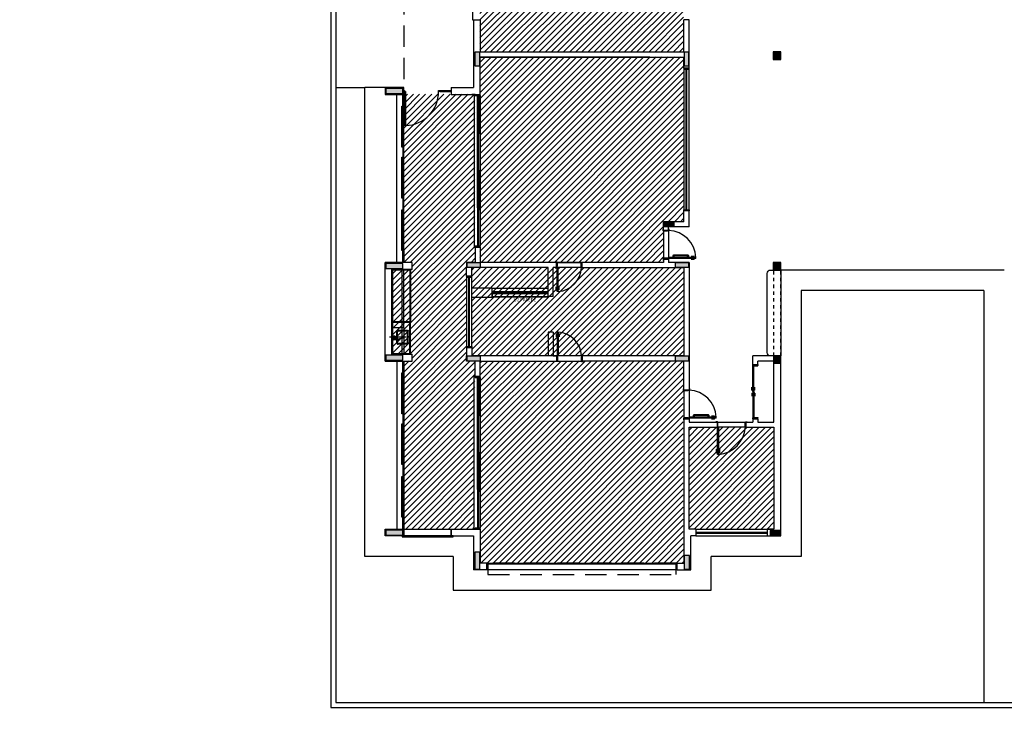
# Model space of a CAD drawing. Extents: x 13 to 1786, y -380 to 1023.
# Drawn here: x 282 to 311, y -345 to -324 of the extents above; entities that cross this region are included whole.
import ezdxf

# ---------------------------------------------------------------- set-up
doc = ezdxf.new("R2010")
doc.units = 0
doc.header["$LTSCALE"] = 0.2
doc.linetypes.add('HIDDEN2', pattern=[4.7625, 3.175, -1.5875])
doc.layers.get('0').update_dxf_attribs({"color": 6, "linetype": 'CONTINUOUS'})
doc.layers.get('DEFPOINTS').update_dxf_attribs({"linetype": 'CONTINUOUS'})
for name, color, linetype in [('01', 1, 'CONTINUOUS'), ('02', 1, 'CONTINUOUS'), ('A-SOLEIRA', 1, 'CONTINUOUS'), ('ACAB', 2, 'CONTINUOUS'), ('AR-ALV', 5, 'CONTINUOUS'), ('AR-ESQ', 2, 'CONTINUOUS'), ('AR-HATCH', 253, 'CONTINUOUS'), ('AR-PIS', 1, 'CONTINUOUS'), ('AR-SAN-01', 7, 'CONTINUOUS'), ('ARQ-ALV-CORTE', 5, 'CONTINUOUS'), ('ARQ-ALV-PROJEÇÃO', 8, 'CONTINUOUS'), ('ARQ-CTA-1_075', 1, 'CONTINUOUS'), ('ARQ-PIS-VISTA', 8, 'CONTINUOUS'), ('ARQ-SMB-1_100', 1, 'CONTINUOUS'), ('BL-MOB-01', 1, 'CONTINUOUS'), ('CAIXAS', 2, 'CONTINUOUS'), ('ESQ3', 3, 'CONTINUOUS'), ('HATCH', 13, 'CONTINUOUS'), ('Legenda', 40, 'CONTINUOUS'), ('Legenda3', 94, 'CONTINUOUS'), ('PORTAL_VTA_DIST', 2, 'CONTINUOUS'), ('PROJ', 7, 'HIDDEN2')]:
    doc.layers.add(name, color=color, linetype=linetype)
doc.styles.add('A16-E50', font='arial.ttf', dxfattribs={"height": 0.08})
doc.styles.add('FNDE Text Cota 0075', font='verdana.ttf', dxfattribs={"height": 0.12})
doc.dimstyles.new('FNDE 1-075', dxfattribs={"dimscale": 2.5, "dimtxt": 0.12, "dimasz": 0.05, "dimexe": 0.15, "dimexo": 0.15, "dimgap": 0.05, "dimtad": 1, "dimzin": 4, "dimdsep": 46, "dimtxsty": 'FNDE Text Cota 0075', "dimblk": 'tic', "dimcen": 0.15, "dimdle": 0.15, "dimse1": 1, "dimse2": 1, "dimclrd": 251, "dimclre": 251, "dimclrt": 256, "dimaunit": 1, "dimadec": 3, "dimazin": 0, "dimtfac": 1, "dimtix": 1, "dimtmove": 2, "dimatfit": 3, "dimldrblk": 'tic', "dimfxl": 0.15, "dimtvp": 1, "dimtolj": 1, "dimtzin": 0, "dimarcsym": 0})
pattern_1 = [(45, (204.35391, -1.53696), (-0.08980256, 0.08980256), [])]

# ---------------------------------------------------------------- blocks, each defined once
blk = doc.blocks.new('tic')
at = {"color": 251}
for p, q in [((-1, 0), (1, 0)), ((0, -1), (0, 1))]:
    blk.add_line(p, q, dxfattribs=at)
blk.add_line((-0.6, -0.6), (0.6, 0.6))
blk = doc.blocks.new('*D1133')
at = {"layer": 'ARQ-CTA-1_075', "color": 251, "lineweight": -2, "transparency": 16777216}
for p, q in [((24.054, -343.705), (24.054, -343.58)), ((24.054, -343.98), (24.054, -343.83)), ((24.054, -344.105), (24.054, -344.23))]:
    blk.add_line(p, q, dxfattribs=at)
at = {"layer": 'DEFPOINTS', "color": 0, "transparency": 16777216}
for p in [(24.054, -343.83), (1781.86, -343.83), (24.054, -343.98)]:
    blk.add_point(p, dxfattribs=at)
at = {"layer": 'ARQ-CTA-1_075', "color": 251, "lineweight": -2, "transparency": 16777216, "xscale": 0.125, "yscale": 0.125, "zscale": 0.125}
for p, rotation in [((24.054, -343.83), 270), ((24.054, -343.98), 90)]:
    blk.add_blockref('tic', p, dxfattribs=dict(at, rotation=rotation))
at = {"layer": 'ARQ-CTA-1_075', "transparency": 16777216, "insert": (24.268, -343.905), "char_height": 0.12, "attachment_point": 5, "rotation": 90, "style": 'FNDE Text Cota 0075'}
blk.add_mtext('\\A1;.15', dxfattribs=at)
blk = doc.blocks.new('*D1165')
at = {"layer": '02', "color": 251, "lineweight": -2, "transparency": 16777216}
for p, q in [((20.719, -343.705), (20.719, -343.58)), ((20.719, -343.83), (20.719, -343.98)), ((20.719, -344.105), (20.719, -344.23))]:
    blk.add_line(p, q, dxfattribs=at)
at = {"layer": 'DEFPOINTS', "color": 0, "transparency": 16777216}
for p in [(20.719, -343.83), (20.719, -343.98), (1778.987, -343.98)]:
    blk.add_point(p, dxfattribs=at)
at = {"layer": '02', "color": 251, "lineweight": -2, "transparency": 16777216, "xscale": 0.125, "yscale": 0.125, "zscale": 0.125}
for p, rotation in [((20.719, -343.83), 270), ((20.719, -343.98), 90)]:
    blk.add_blockref('tic', p, dxfattribs=dict(at, rotation=rotation))
at = {"layer": '02', "transparency": 16777216, "insert": (20.533, -343.905), "char_height": 0.12, "attachment_point": 5, "rotation": 90, "style": 'FNDE Text Cota 0075'}
blk.add_mtext('\\A1;.15', dxfattribs=at)
blk = doc.blocks.new('*D1166')
at = {"layer": '02', "color": 251, "lineweight": -2, "transparency": 16777216}
blk.add_line((1778.987, -344.105), (1778.987, -350.255), dxfattribs=at)
at = {"layer": 'DEFPOINTS', "color": 0, "transparency": 16777216}
for p in [(20.719, -343.98), (1778.987, -350.38), (1778.987, -350.38)]:
    blk.add_point(p, dxfattribs=at)
at = {"layer": '02', "color": 251, "lineweight": -2, "transparency": 16777216, "xscale": 0.125, "yscale": 0.125, "zscale": 0.125}
for p, rotation in [((1778.987, -343.98), 90), ((1778.987, -350.38), 270)]:
    blk.add_blockref('tic', p, dxfattribs=dict(at, rotation=rotation))
at = {"layer": '02', "transparency": 16777216, "insert": (1778.799, -347.18), "char_height": 0.12, "attachment_point": 5, "rotation": 90, "style": 'FNDE Text Cota 0075'}
blk.add_mtext('\\A1;6.40', dxfattribs=at)
blk = doc.blocks.new('A$C10D6096B')
at = {"layer": 'ARQ-ALV-CORTE'}
for points in [[(2.615, 14.815), (2.69, 14.815), (2.765, 14.815), (2.765, 15.015), (2.765, 15.215), (2.69, 15.215), (2.615, 15.215), (2.615, 15.015)], [(8.915, 15.215), (8.85, 15.215), (8.785, 15.215), (8.785, 15.015), (8.785, 14.815), (8.85, 14.815), (8.915, 14.815), (8.915, 15.015)], [(11.615, 15.215), (11.515, 15.215), (11.415, 15.215), (11.415, 15.115), (11.415, 15.015), (11.515, 15.015), (11.615, 15.015), (11.615, 15.115)], [(0, 14.15), (0, 14.075), (0, 14), (0.25, 14), (0.5, 14), (0.5, 14.075), (0.5, 14.15), (0.25, 14.15)], [(8.185, 10.215), (8.185, 10.15), (8.185, 10.085), (8.335, 10.085), (8.485, 10.085), (8.485, 10.15), (8.485, 10.215), (8.335, 10.215)], [(0, 9), (0, 8.925), (0, 8.85), (0.25, 8.85), (0.5, 8.85), (0.5, 8.925), (0.5, 9), (0.25, 9)], [(2.385, 9.015), (2.385, 8.95), (2.385, 8.885), (2.585, 8.885), (2.785, 8.885), (2.785, 8.95), (2.785, 9.015), (2.585, 9.015)], [(8.515, 9.015), (8.515, 8.95), (8.515, 8.885), (8.715, 8.885), (8.915, 8.885), (8.915, 8.95), (8.915, 9.015), (8.715, 9.015)], [(11.615, 9.015), (11.515, 9.015), (11.415, 9.015), (11.415, 8.915), (11.415, 8.815), (11.515, 8.815), (11.615, 8.815), (11.615, 8.915)], [(0.5, 6.15), (0.5, 6.225), (0.5, 6.3), (0.25, 6.3), (0, 6.3), (0, 6.225), (0, 6.15), (0.25, 6.15)], [(2.785, 6.135), (2.785, 6.2), (2.785, 6.265), (2.585, 6.265), (2.385, 6.265), (2.385, 6.2), (2.385, 6.135), (2.585, 6.135)], [(8.915, 6.135), (8.915, 6.2), (8.915, 6.265), (8.715, 6.265), (8.515, 6.265), (8.515, 6.2), (8.515, 6.135), (8.715, 6.135)], [(11.615, 6.265), (11.515, 6.265), (11.415, 6.265), (11.415, 6.165), (11.415, 6.065), (11.515, 6.065), (11.615, 6.065), (11.615, 6.165)], [(0.5, 1), (0.5, 1.075), (0.5, 1.15), (0.25, 1.15), (0, 1.15), (0, 1.075), (0, 1), (0.25, 1)], [(11.615, 0.985), (11.615, 1.06), (11.615, 1.135), (11.465, 1.135), (11.315, 1.135), (11.315, 1.06), (11.315, 0.985), (11.465, 0.985)], [(2.765, 0.5), (2.69, 0.5), (2.615, 0.5), (2.615, 0.25), (2.615, 0), (2.69, 0), (2.765, 0), (2.765, 0.25)], [(8.785, 0), (8.86, 0), (8.935, 0), (8.935, 0.2), (8.935, 0.4), (8.86, 0.4), (8.785, 0.4), (8.785, 0.2)]]:
    blk.add_hatch(color=251, dxfattribs=at).paths.add_polyline_path(points)
at = {"layer": 'ARQ-ALV-CORTE', "color": 251}
for points in [[(2.615, 14.815), (2.69, 14.815), (2.765, 14.815), (2.765, 15.015), (2.765, 15.215), (2.69, 15.215), (2.615, 15.215), (2.615, 15.015), (2.615, 14.815)], [(8.915, 15.215), (8.85, 15.215), (8.785, 15.215), (8.785, 15.015), (8.785, 14.815), (8.85, 14.815), (8.915, 14.815), (8.915, 15.015), (8.915, 15.215)], [(11.615, 15.215), (11.515, 15.215), (11.415, 15.215), (11.415, 15.115), (11.415, 15.015), (11.515, 15.015), (11.615, 15.015), (11.615, 15.115), (11.615, 15.215)], [(0, 14.15), (0, 14.075), (0, 14), (0.25, 14), (0.5, 14), (0.5, 14.075), (0.5, 14.15), (0.25, 14.15), (0, 14.15)], [(8.185, 10.215), (8.185, 10.15), (8.185, 10.085), (8.335, 10.085), (8.485, 10.085), (8.485, 10.15), (8.485, 10.215), (8.335, 10.215), (8.185, 10.215)], [(0, 9), (0, 8.925), (0, 8.85), (0.25, 8.85), (0.5, 8.85), (0.5, 8.925), (0.5, 9), (0.25, 9), (0, 9)], [(2.385, 9.015), (2.385, 8.95), (2.385, 8.885), (2.585, 8.885), (2.785, 8.885), (2.785, 8.95), (2.785, 9.015), (2.585, 9.015), (2.385, 9.015)], [(8.515, 9.015), (8.515, 8.95), (8.515, 8.885), (8.715, 8.885), (8.915, 8.885), (8.915, 8.95), (8.915, 9.015), (8.715, 9.015), (8.515, 9.015)], [(11.615, 9.015), (11.515, 9.015), (11.415, 9.015), (11.415, 8.915), (11.415, 8.815), (11.515, 8.815), (11.615, 8.815), (11.615, 8.915), (11.615, 9.015)], [(0.5, 6.15), (0.5, 6.225), (0.5, 6.3), (0.25, 6.3), (0, 6.3), (0, 6.225), (0, 6.15), (0.25, 6.15), (0.5, 6.15)], [(2.785, 6.135), (2.785, 6.2), (2.785, 6.265), (2.585, 6.265), (2.385, 6.265), (2.385, 6.2), (2.385, 6.135), (2.585, 6.135), (2.785, 6.135)], [(8.915, 6.135), (8.915, 6.2), (8.915, 6.265), (8.715, 6.265), (8.515, 6.265), (8.515, 6.2), (8.515, 6.135), (8.715, 6.135), (8.915, 6.135)], [(11.615, 6.265), (11.515, 6.265), (11.415, 6.265), (11.415, 6.165), (11.415, 6.065), (11.515, 6.065), (11.615, 6.065), (11.615, 6.165), (11.615, 6.265)], [(0.5, 1), (0.5, 1.075), (0.5, 1.15), (0.25, 1.15), (0, 1.15), (0, 1.075), (0, 1), (0.25, 1), (0.5, 1)], [(11.615, 0.985), (11.615, 1.06), (11.615, 1.135), (11.465, 1.135), (11.315, 1.135), (11.315, 1.06), (11.315, 0.985), (11.465, 0.985), (11.615, 0.985)], [(2.765, 0.5), (2.69, 0.5), (2.615, 0.5), (2.615, 0.25), (2.615, 0), (2.69, 0), (2.765, 0), (2.765, 0.25), (2.765, 0.5)], [(8.785, 0), (8.86, 0), (8.935, 0), (8.935, 0.2), (8.935, 0.4), (8.86, 0.4), (8.785, 0.4), (8.785, 0.2), (8.785, 0)]]:
    blk.add_lwpolyline(points, close=True, dxfattribs=at)
blk = doc.blocks.new('BASE')
at = {"layer": 'HATCH'}
h = blk.add_hatch(color=251, dxfattribs=at)
h.dxf.hatch_style = 1
h.set_gradient(color1=(132, 132, 132), color2=(214, 214, 214), tint=1, name='CYLINDER')
h.paths.add_polyline_path([(4.593, -32.63), (4.593, -32.66), (6.25, -32.66), (6.25, -32.63)])
at = {"color": 251}
for p, q in [((9.64, -30.815), (9.64, -30.765)), ((9.64, -30.765), (9.65, -30.765)), ((9.65, -30.815), (9.64, -30.815)), ((9.65, -30.8), (9.65, -30.765)), ((9.65, -30.8), (9.65, -30.815)), ((9.65, -30.825), (9.65, -30.815)), ((9.765, -30.825), (9.65, -30.825)), ((9.8, -30.815), (9.765, -30.815)), ((9.765, -30.815), (9.765, -30.825)), ((9.8, -30.755), (9.81, -30.755)), ((9.8, -30.8), (9.8, -30.805)), ((9.81, -30.805), (9.8, -30.805)), ((9.8, -30.805), (9.8, -30.815)), ((9.81, -30.755), (9.81, -30.805)), ((9.8, -31.635), (9.8, -31.6)), ((10.6, -31.6), (9.8, -31.6)), ((10.465, -31.57), (10.465, -31.575)), ((10.555, -31.57), (10.465, -31.57)), ((10.555, -31.575), (10.465, -31.575)), ((10.527, -31.597), (10.527, -31.6)), ((10.562, -31.597), (10.527, -31.597)), ((10.535, -31.575), (10.535, -31.597)), ((10.555, -31.57), (10.555, -31.597)), ((10.562, -31.597), (10.562, -31.6)), ((10.6, -31.635), (10.6, -31.6)), ((6.515, -31.74), (6.465, -31.74)), ((6.465, -31.74), (6.465, -31.75)), ((6.5, -31.75), (6.515, -31.75)), ((6.515, -31.75), (6.515, -31.74)), ((6.525, -31.75), (6.515, -31.75)), ((6.515, -31.9), (6.515, -31.865)), ((6.515, -31.865), (6.525, -31.865)), ((6.525, -31.865), (6.525, -31.75)), ((7.225, -31.865), (7.225, -31.75)), ((7.225, -31.75), (7.235, -31.75)), ((7.235, -31.865), (7.225, -31.865)), ((7.235, -31.75), (7.235, -31.74)), ((7.235, -31.74), (7.285, -31.74)), ((7.25, -31.75), (7.235, -31.75)), ((7.235, -31.9), (7.235, -31.865)), ((7.285, -31.74), (7.285, -31.75)), ((9.65, -31.635), (9.64, -31.635)), ((9.64, -31.635), (9.64, -31.685)), ((9.64, -31.685), (9.65, -31.685)), ((9.765, -31.625), (9.65, -31.625)), ((9.65, -31.625), (9.65, -31.635)), ((9.65, -31.65), (9.65, -31.635)), ((9.765, -31.635), (9.765, -31.625)), ((9.8, -31.635), (9.765, -31.635)), ((9.8, -31.645), (9.8, -31.635)), ((10.6, -31.635), (9.8, -31.635)), ((9.81, -31.645), (9.8, -31.645)), ((9.8, -31.65), (9.8, -31.645)), ((9.8, -31.695), (9.81, -31.695)), ((9.81, -31.695), (9.81, -31.645)), ((10.465, -31.665), (10.465, -31.66)), ((10.555, -31.66), (10.465, -31.66)), ((10.555, -31.665), (10.465, -31.665)), ((10.527, -31.638), (10.527, -31.635)), ((10.562, -31.638), (10.527, -31.638)), ((10.535, -31.66), (10.535, -31.638)), ((10.555, -31.665), (10.555, -31.638)), ((10.562, -31.638), (10.562, -31.635)), ((6.455, -31.9), (6.455, -31.91)), ((6.455, -31.91), (6.505, -31.91)), ((6.5, -31.9), (6.505, -31.9)), ((6.505, -31.91), (6.505, -31.9)), ((6.505, -31.9), (6.515, -31.9)), ((6.515, -31.9), (6.55, -31.9)), ((6.515, -32.6), (6.515, -31.9)), ((6.55, -32.6), (6.55, -31.9)), ((7.245, -31.9), (7.235, -31.9)), ((7.245, -31.91), (7.245, -31.9)), ((7.25, -31.9), (7.245, -31.9)), ((7.295, -31.91), (7.245, -31.91)), ((7.295, -31.9), (7.295, -31.91)), ((6.485, -32.465), (6.49, -32.465)), ((6.485, -32.555), (6.485, -32.465)), ((6.49, -32.555), (6.49, -32.465)), ((6.58, -32.465), (6.575, -32.465)), ((6.575, -32.555), (6.575, -32.465)), ((6.58, -32.555), (6.58, -32.465)), ((6.485, -32.555), (6.512, -32.555)), ((6.49, -32.535), (6.512, -32.535)), ((6.512, -32.562), (6.512, -32.527)), ((6.512, -32.527), (6.515, -32.527)), ((6.512, -32.562), (6.515, -32.562)), ((6.55, -32.6), (6.515, -32.6)), ((6.553, -32.527), (6.55, -32.527)), ((6.553, -32.562), (6.55, -32.562)), ((6.553, -32.562), (6.553, -32.527)), ((6.575, -32.535), (6.553, -32.535)), ((6.58, -32.555), (6.553, -32.555)), ((6.485, -33.845), (6.512, -33.845)), ((6.485, -33.845), (6.485, -33.935)), ((6.49, -33.845), (6.49, -33.935)), ((6.49, -33.865), (6.512, -33.865)), ((6.512, -33.837), (6.512, -33.872)), ((6.512, -33.837), (6.515, -33.837)), ((6.512, -33.872), (6.515, -33.872)), ((6.55, -33.8), (6.515, -33.8)), ((6.515, -33.8), (6.515, -34.5)), ((6.55, -33.8), (6.55, -34.5)), ((6.553, -33.837), (6.55, -33.837)), ((6.553, -33.872), (6.55, -33.872)), ((6.553, -33.837), (6.553, -33.872)), ((6.58, -33.845), (6.553, -33.845)), ((6.575, -33.865), (6.553, -33.865)), ((6.575, -33.845), (6.575, -33.935)), ((6.58, -33.845), (6.58, -33.935)), ((6.485, -33.935), (6.49, -33.935)), ((6.58, -33.935), (6.575, -33.935)), ((6.455, -34.5), (6.455, -34.49)), ((6.455, -34.49), (6.505, -34.49)), ((6.5, -34.5), (6.505, -34.5)), ((6.505, -34.49), (6.505, -34.5)), ((6.505, -34.5), (6.515, -34.5)), ((6.515, -34.5), (6.55, -34.5)), ((6.515, -34.5), (6.515, -34.535)), ((7.245, -34.5), (7.235, -34.5)), ((7.235, -34.5), (7.235, -34.535)), ((7.295, -34.49), (7.245, -34.49)), ((7.245, -34.49), (7.245, -34.5)), ((7.25, -34.5), (7.245, -34.5)), ((7.295, -34.5), (7.295, -34.49)), ((6.465, -34.66), (6.465, -34.65)), ((6.515, -34.66), (6.465, -34.66)), ((6.5, -34.65), (6.515, -34.65)), ((6.515, -34.535), (6.525, -34.535)), ((6.525, -34.65), (6.515, -34.65)), ((6.515, -34.65), (6.515, -34.66)), ((6.525, -34.535), (6.525, -34.65)), ((7.235, -34.535), (7.225, -34.535)), ((7.225, -34.535), (7.225, -34.65)), ((7.225, -34.65), (7.235, -34.65)), ((7.235, -34.65), (7.235, -34.66)), ((7.25, -34.65), (7.235, -34.65)), ((7.235, -34.66), (7.285, -34.66)), ((7.285, -34.66), (7.285, -34.65)), ((12.275, -34.78), (12.275, -34.75)), ((12.275, -34.75), (12.275, -34.77)), ((12.275, -34.77), (12.275, -34.78)), ((12.275, -34.78), (12.31, -34.78)), ((12.275, -35.55), (12.275, -34.78)), ((12.31, -34.78), (12.31, -34.79)), ((12.31, -35.55), (12.31, -34.78)), ((12.31, -34.79), (12.425, -34.79)), ((12.425, -34.75), (12.425, -34.78)), ((12.425, -34.79), (12.425, -34.78)), ((10.24, -35.515), (10.24, -35.465)), ((10.24, -35.465), (10.25, -35.465)), ((10.25, -35.515), (10.24, -35.515)), ((10.25, -35.5), (10.25, -35.465)), ((10.25, -35.5), (10.25, -35.515)), ((10.25, -35.525), (10.25, -35.515)), ((10.365, -35.525), (10.25, -35.525)), ((10.4, -35.515), (10.365, -35.515)), ((10.365, -35.515), (10.365, -35.525)), ((10.4, -35.455), (10.41, -35.455)), ((10.4, -35.5), (10.4, -35.505)), ((10.41, -35.505), (10.4, -35.505)), ((10.4, -35.505), (10.4, -35.515)), ((10.41, -35.455), (10.41, -35.505)), ((12.245, -35.415), (12.25, -35.415)), ((12.245, -35.505), (12.245, -35.415)), ((12.245, -35.505), (12.272, -35.505)), ((12.245, -35.595), (12.272, -35.595)), ((12.245, -35.595), (12.245, -35.685)), ((12.25, -35.505), (12.25, -35.415)), ((12.25, -35.485), (12.272, -35.485)), ((12.25, -35.595), (12.25, -35.685)), ((12.25, -35.615), (12.272, -35.615)), ((12.272, -35.512), (12.272, -35.477)), ((12.272, -35.477), (12.275, -35.477)), ((12.272, -35.512), (12.275, -35.512)), ((12.272, -35.587), (12.272, -35.622)), ((12.272, -35.587), (12.275, -35.587)), ((12.272, -35.622), (12.275, -35.622)), ((12.31, -35.55), (12.275, -35.55)), ((12.31, -35.55), (12.275, -35.55)), ((12.275, -35.55), (12.275, -36.32)), ((12.313, -35.477), (12.31, -35.477)), ((12.313, -35.512), (12.31, -35.512)), ((12.31, -35.55), (12.31, -36.32)), ((12.313, -35.587), (12.31, -35.587)), ((12.313, -35.622), (12.31, -35.622)), ((12.313, -35.512), (12.313, -35.477)), ((12.335, -35.485), (12.313, -35.485)), ((12.34, -35.505), (12.313, -35.505)), ((12.313, -35.587), (12.313, -35.622)), ((12.34, -35.595), (12.313, -35.595)), ((12.335, -35.615), (12.313, -35.615)), ((12.34, -35.415), (12.335, -35.415)), ((12.335, -35.505), (12.335, -35.415)), ((12.335, -35.595), (12.335, -35.685)), ((12.34, -35.505), (12.34, -35.415)), ((12.34, -35.595), (12.34, -35.685)), ((12.245, -35.685), (12.25, -35.685)), ((12.34, -35.685), (12.335, -35.685)), ((10.25, -36.335), (10.24, -36.335)), ((10.24, -36.335), (10.24, -36.385)), ((10.24, -36.385), (10.25, -36.385)), ((10.365, -36.325), (10.25, -36.325)), ((10.25, -36.325), (10.25, -36.335)), ((10.25, -36.35), (10.25, -36.335)), ((10.365, -36.335), (10.365, -36.325)), ((10.4, -36.335), (10.365, -36.335)), ((10.4, -36.335), (10.4, -36.3)), ((11.2, -36.3), (10.4, -36.3)), ((10.4, -36.345), (10.4, -36.335)), ((11.2, -36.335), (10.4, -36.335)), ((10.41, -36.345), (10.4, -36.345)), ((10.4, -36.35), (10.4, -36.345)), ((10.4, -36.395), (10.41, -36.395)), ((10.41, -36.395), (10.41, -36.345)), ((11.065, -36.27), (11.065, -36.275)), ((11.155, -36.27), (11.065, -36.27)), ((11.155, -36.275), (11.065, -36.275)), ((11.065, -36.365), (11.065, -36.36)), ((11.155, -36.36), (11.065, -36.36)), ((11.155, -36.365), (11.065, -36.365)), ((11.127, -36.297), (11.127, -36.3)), ((11.162, -36.297), (11.127, -36.297)), ((11.127, -36.338), (11.127, -36.335)), ((11.162, -36.338), (11.127, -36.338)), ((11.135, -36.275), (11.135, -36.297)), ((11.135, -36.36), (11.135, -36.338)), ((11.155, -36.27), (11.155, -36.297)), ((11.155, -36.365), (11.155, -36.338)), ((11.162, -36.297), (11.162, -36.3)), ((11.162, -36.338), (11.162, -36.335)), ((11.24, -36.44), (11.19, -36.44)), ((11.19, -36.44), (11.19, -36.45)), ((11.2, -36.335), (11.2, -36.3)), ((11.225, -36.45), (11.24, -36.45)), ((11.24, -36.45), (11.24, -36.44)), ((11.24, -36.44), (11.24, -36.45)), ((11.25, -36.45), (11.24, -36.45)), ((11.25, -36.565), (11.25, -36.45)), ((12.05, -36.565), (12.05, -36.45)), ((12.05, -36.45), (12.06, -36.45)), ((12.06, -36.45), (12.06, -36.44)), ((12.06, -36.44), (12.11, -36.44)), ((12.075, -36.45), (12.06, -36.45)), ((12.11, -36.44), (12.11, -36.45)), ((12.275, -36.32), (12.275, -36.35)), ((12.275, -36.33), (12.275, -36.32)), ((12.275, -36.32), (12.31, -36.32)), ((12.275, -36.35), (12.275, -36.33)), ((12.31, -36.32), (12.31, -36.31)), ((12.31, -36.31), (12.425, -36.31)), ((12.425, -36.31), (12.425, -36.32)), ((12.425, -36.35), (12.425, -36.32)), ((11.18, -36.6), (11.18, -36.61)), ((11.18, -36.61), (11.23, -36.61)), ((11.225, -36.6), (11.23, -36.6)), ((11.23, -36.61), (11.23, -36.6)), ((11.23, -36.6), (11.24, -36.6)), ((11.24, -36.6), (11.24, -36.565)), ((11.24, -36.565), (11.25, -36.565)), ((11.24, -36.6), (11.275, -36.6)), ((11.24, -37.402), (11.24, -36.6)), ((11.275, -37.402), (11.275, -36.6)), ((12.06, -36.565), (12.05, -36.565)), ((12.06, -36.6), (12.06, -36.565)), ((12.07, -36.6), (12.06, -36.6)), ((12.07, -36.61), (12.07, -36.6)), ((12.075, -36.6), (12.07, -36.6)), ((12.12, -36.61), (12.07, -36.61)), ((12.12, -36.6), (12.12, -36.61)), ((11.21, -37.242), (11.215, -37.242)), ((11.21, -37.357), (11.21, -37.242)), ((11.21, -37.357), (11.237, -37.357)), ((11.215, -37.357), (11.215, -37.242)), ((11.215, -37.312), (11.237, -37.312)), ((11.237, -37.365), (11.237, -37.305)), ((11.237, -37.305), (11.24, -37.305)), ((11.237, -37.365), (11.24, -37.365)), ((11.275, -37.402), (11.24, -37.402)), ((11.278, -37.305), (11.275, -37.305)), ((11.278, -37.365), (11.275, -37.365)), ((11.278, -37.365), (11.278, -37.305)), ((11.3, -37.312), (11.278, -37.312)), ((11.305, -37.357), (11.278, -37.357)), ((11.305, -37.242), (11.3, -37.242)), ((11.3, -37.357), (11.3, -37.242)), ((11.305, -37.357), (11.305, -37.242)), ((10.6, -39.6), (12.7, -39.6)), ((10.6, -39.8), (12.7, -39.8)), ((10.05, -40.8), (4.45, -40.8))]:
    blk.add_line(p, q, dxfattribs=at)
for points in [[(9.954, -31.6), (9.954, -31.56), (9.954, -31.6), (9.932, -31.6), (9.932, -31.55, -0.414214), (9.957, -31.525), (10.357, -31.525, -0.414214), (10.382, -31.55), (10.382, -31.6), (10.36, -31.6), (10.36, -31.56, 0.414214), (10.35, -31.55), (9.964, -31.55, 0.414214), (9.954, -31.56)], [(10.554, -36.3), (10.554, -36.26), (10.554, -36.3), (10.532, -36.3), (10.532, -36.25, -0.414214), (10.557, -36.225), (10.957, -36.225, -0.414214), (10.982, -36.25), (10.982, -36.3), (10.96, -36.3), (10.96, -36.26, 0.414214), (10.95, -36.25), (10.564, -36.25, 0.414214), (10.554, -36.26)]]:
    blk.add_lwpolyline(points, format="xyb", dxfattribs=at)
for centre, radius, start, end in [((2.032, -26.723), 0.993, 271.3027, 0.4422), ((9.782, -31.628), 0.818, 1.9776, 88.7431), ((6.505, -31.871), 0.73, 273.5184, 357.7232), ((6.505, -34.529), 0.73, 2.2768, 86.4816), ((10.382, -36.328), 0.818, 1.9776, 88.7431), ((11.195, -36.539), 0.867, 275.2836, 355.9824)]:
    blk.add_arc(centre, radius, start, end, dxfattribs=at)
at = {"layer": '01', "color": 251, "linetype": 'HIDDEN2', "ltscale": 10}
for p, q in [((1.67, -31.97), (1.65, -31.95)), ((2.2, -31.97), (1.67, -31.97)), ((1.67, -31.97), (1.67, -33.5)), ((1.95, -34.45), (1.95, -31.95)), ((2, -33.52), (2, -31.95)), ((1.67, -33.5), (1.67, -34.43)), ((2, -33.67), (2, -33.52)), ((2, -33.67), (2, -33.52)), ((2.18, -34.43), (2.18, -33.52)), ((2.2, -34.45), (2.2, -33.5)), ((2, -33.67), (1.65, -33.67)), ((2, -33.67), (1.65, -33.67)), ((1.79, -33.79), (1.79, -33.943)), ((1.81, -33.79), (1.81, -33.995)), ((2.09, -33.75), (1.83, -33.75)), ((2.09, -33.77), (1.83, -33.77)), ((2, -33.67), (2, -34.45)), ((2.11, -34.11), (2.11, -33.79)), ((2.13, -34.11), (2.13, -33.79)), ((2.07, -33.95), (1.581, -33.95)), ((1.701, -34.005), (1.701, -33.961)), ((1.716, -33.932), (1.723, -33.932)), ((1.716, -33.967), (1.723, -33.967)), ((1.716, -33.995), (1.886, -33.995)), ((1.716, -34.015), (1.886, -34.015)), ((1.731, -33.995), (1.731, -33.974)), ((1.736, -33.925), (1.773, -33.925)), ((1.736, -33.975), (1.773, -33.975)), ((1.79, -33.957), (1.79, -33.995)), ((1.79, -34.015), (1.79, -34.11)), ((1.81, -34.015), (1.81, -34.11)), ((2.09, -34.13), (1.83, -34.13)), ((2.09, -34.15), (1.83, -34.15)), ((1.67, -34.43), (1.65, -34.45)), ((1.67, -34.43), (2.2, -34.43))]:
    blk.add_line(p, q, dxfattribs=at)
blk.add_lwpolyline([(1.736, -33.925, 0.133256), (1.729, -33.927, 0.106756), (1.723, -33.932, 0.082828), (1.72, -33.94, 0.071352), (1.718, -33.95, 0.071352), (1.72, -33.96, 0.082828), (1.723, -33.968, 0.106756), (1.729, -33.973, 0.133256), (1.736, -33.975, 0.133256)], format="xyb", dxfattribs=at)
for points in [[(1.773, -33.975, 0.133256), (1.78, -33.973, 0.106756), (1.786, -33.968, 0.082828), (1.79, -33.96, 0.071352), (1.791, -33.95, 0.071352), (1.79, -33.94, 0.082828), (1.786, -33.932, 0.106756), (1.78, -33.927, 0.133256), (1.773, -33.925, 0.133256), (1.767, -33.927, 0.106756), (1.761, -33.932, 0.082828), (1.757, -33.94, 0.071352), (1.756, -33.95, 0.071352), (1.757, -33.96, 0.082828), (1.761, -33.968, 0.106756), (1.767, -33.973, 0.133256)], [(1.781, -33.942, 0.133256), (1.779, -33.943, 0.106756), (1.777, -33.945, 0.082828), (1.776, -33.947, 0.071352), (1.776, -33.95, 0.071352), (1.776, -33.953, 0.082828), (1.777, -33.955, 0.106756), (1.779, -33.957, 0.133256), (1.781, -33.957, 0.133256), (1.783, -33.957, 0.106756), (1.785, -33.955, 0.082828), (1.786, -33.953, 0.071352), (1.786, -33.95, 0.071352), (1.786, -33.947, 0.082828), (1.785, -33.945, 0.106756), (1.783, -33.943, 0.133256)]]:
    blk.add_lwpolyline(points, format="xyb", close=True, dxfattribs=at)
blk.add_circle((1.965, -33.95), 0.03, dxfattribs=at)
for centre, radius, start, end in [((1.716, -33.95), 0.035, 45.5847, 244.6231), ((1.83, -33.79), 0.04, 90, 180), ((1.83, -33.79), 0.02, 90, 180), ((2.09, -33.79), 0.04, 360, 90), ((2.09, -33.79), 0.02, 360, 90), ((1.716, -33.95), 0.0175, 90, 204.62), ((1.691, -33.961), 0.01, 360, 24.62), ((1.716, -33.95), 0.0175, 211.0027, 270), ((1.716, -34.005), 0.015, 41.8103, 318.1897), ((1.716, -34.005), 0.01, 90.0002, 270.0002), ((1.716, -33.95), 0.035, 295.3769, 314.4153), ((1.83, -34.11), 0.04, 180, 270), ((1.83, -34.11), 0.02, 180, 270), ((1.886, -34.005), 0.0125, 233.1301, 126.8699), ((1.886, -34.005), 0.01, 270.0001, 90.0001), ((2.09, -34.11), 0.04, 270, 360), ((2.09, -34.11), 0.02, 270, 360)]:
    blk.add_arc(centre, radius, start, end, dxfattribs=at)
at = {"layer": '02', "color": 251}
for p, q in [((19.685, -31.97), (13.1, -31.97)), ((19.085, -32.57), (13.7, -32.57)), ((12.292, -34.75), (12.275, -34.75)), ((11.25, -36.45), (12.05, -36.45)), ((12.06, -36.6), (11.24, -36.6))]:
    blk.add_line(p, q, dxfattribs=at)
at = {"layer": 'A-SOLEIRA', "color": 251}
for p, q in [((9.65, -30.825), (9.65, -31.625)), ((9.8, -30.815), (9.8, -31.635)), ((6.525, -31.75), (7.225, -31.75)), ((7.235, -31.9), (6.55, -31.9)), ((7.235, -34.5), (6.55, -34.5)), ((6.525, -34.65), (7.225, -34.65)), ((10.25, -35.525), (10.25, -36.325)), ((10.4, -35.515), (10.4, -36.335))]:
    blk.add_line(p, q, dxfattribs=at)
at = {"layer": 'ACAB', "color": 251}
for p, q in [((2, -26.8), (2, -27.2)), ((4.175, -27.965), (4.175, -26.83)), ((4.205, -26.83), (4.205, -27.965)), ((1.998, -27.2), (2, -27.2)), ((4.205, -27.965), (4.175, -27.965)), ((4.205, -29.05), (4.205, -27.915)), ((4.205, -27.915), (4.235, -27.915)), ((4.235, -27.915), (4.235, -29.05)), ((4.235, -29.05), (4.205, -29.05)), ((4.235, -29.05), (4.205, -29.05)), ((4.205, -29.05), (4.205, -30.185)), ((4.235, -29.05), (4.205, -29.05)), ((4.235, -29.05), (4.205, -29.05)), ((4.235, -30.185), (4.235, -29.05)), ((4.205, -30.135), (4.175, -30.135)), ((4.175, -30.135), (4.175, -31.27)), ((4.205, -31.27), (4.205, -30.135)), ((1.998, -30.25), (2, -30.25)), ((4.205, -30.185), (4.235, -30.185)), ((1.998, -31.35), (2, -31.35)), ((2, -33.52), (1.65, -33.52)), ((2, -34.65), (2, -35.05)), ((1.998, -35.05), (2, -35.05)), ((4.175, -36.265), (4.175, -35.13)), ((4.205, -35.13), (4.205, -36.265)), ((4.205, -37.35), (4.205, -36.215)), ((4.205, -36.215), (4.235, -36.215)), ((4.235, -36.215), (4.235, -37.35)), ((4.205, -36.265), (4.175, -36.265)), ((4.235, -37.35), (4.205, -37.35)), ((4.235, -37.35), (4.205, -37.35)), ((4.205, -37.35), (4.205, -38.485)), ((4.235, -37.35), (4.205, -37.35)), ((4.235, -37.35), (4.205, -37.35)), ((4.235, -38.485), (4.235, -37.35)), ((1.998, -38.1), (2, -38.1)), ((4.205, -38.435), (4.175, -38.435)), ((4.175, -38.435), (4.175, -39.57)), ((4.205, -39.57), (4.205, -38.435)), ((4.205, -38.485), (4.235, -38.485)), ((1.998, -39.2), (2, -39.2)), ((2, -39.8), (3.45, -39.8))]:
    blk.add_line(p, q, dxfattribs=at)
for points in [[(1.97, -27.2), (1.97, -26.8), (2, -26.8), (2, -27.2)], [(2.025, -27.715), (2.025, -26.715), (2.055, -26.715), (2.055, -27.715)], [(1.94, -28.35), (1.94, -27.15), (1.97, -27.15), (1.97, -28.35)], [(1.97, -28.3), (1.97, -28.7), (2, -28.7), (2, -28.3)], [(1.94, -29.85), (1.94, -28.65), (1.97, -28.65), (1.97, -29.85)], [(1.97, -29.85), (1.97, -30.25), (2, -30.25), (2, -29.85)], [(1.94, -31.4), (1.94, -30.2), (1.97, -30.2), (1.97, -31.4)], [(1.97, -31.75), (1.97, -31.35), (2, -31.35), (2, -31.75)], [(1.97, -35.05), (1.97, -34.65), (2, -34.65), (2, -35.05)], [(1.94, -36.2), (1.94, -35), (1.97, -35), (1.97, -36.2)], [(1.97, -36.15), (1.97, -36.55), (2, -36.55), (2, -36.15)], [(1.94, -37.7), (1.94, -36.5), (1.97, -36.5), (1.97, -37.7)], [(1.97, -37.7), (1.97, -38.1), (2, -38.1), (2, -37.7)], [(1.94, -39.25), (1.94, -38.05), (1.97, -38.05), (1.97, -39.25)], [(1.97, -39.6), (1.97, -39.2), (2, -39.2), (2, -39.6)], [(1.95, -39.83), (3.45, -39.83), (3.45, -39.8), (1.95, -39.8)]]:
    blk.add_lwpolyline(points, close=True, dxfattribs=at)
at = {"layer": 'AR-ALV', "color": 251}
for p, q in [((4.05, -24.6), (4.05, -26.6)), ((4.05, -24.6), (4.25, -24.6)), ((4.25, -24.6), (4.25, -25.55)), ((10.25, -25.55), (10.25, -24.6)), ((10.4, -24.6), (10.25, -24.6)), ((10.4, -26.025), (10.4, -24.6)), ((4.25, -25.55), (10.25, -25.55)), ((9.25, -25.7), (4.25, -25.7)), ((4.25, -25.7), (10.25, -25.7)), ((4.25, -26.8), (4.25, -25.7)), ((10.25, -26.025), (10.25, -25.7)), ((10.4, -26.025), (10.25, -26.025)), ((3.4, -26.6), (4.05, -26.6)), ((3.4, -26.6), (3.4, -26.8)), ((3.4, -26.6), (3.4, -26.8)), ((3.4, -26.6), (3.4, -26.8)), ((3.4, -26.8), (4.25, -26.8)), ((4.1, -26.8), (4, -26.8)), ((4.1, -26.8), (4.1, -26.8)), ((4.1, -26.8), (4.25, -26.8)), ((4.1, -26.8), (4.1, -26.8)), ((10.25, -30.55), (10.25, -30.225)), ((10.4, -30.225), (10.25, -30.225)), ((10.4, -30.7), (10.4, -30.225)), ((10.25, -30.55), (9.65, -30.55)), ((9.65, -30.8), (9.65, -30.55)), ((10.4, -30.7), (9.8, -30.7)), ((9.8, -30.8), (9.8, -30.7)), ((9.65, -30.8), (9.8, -30.8)), ((9.65, -30.8), (9.8, -30.8)), ((4.1, -31.3), (4.1, -31.75)), ((4.1, -31.3), (4.25, -31.3)), ((4.25, -31.3), (4.25, -31.75)), ((2.25, -31.75), (1.45, -31.75)), ((1.45, -34.65), (1.45, -31.75)), ((2.25, -31.95), (2.25, -31.75)), ((4.1, -31.75), (3.85, -31.75)), ((3.85, -31.75), (3.85, -31.9)), ((9.65, -31.75), (4.25, -31.75)), ((6.5, -31.9), (6.5, -31.75)), ((7.25, -31.9), (7.25, -31.75)), ((9.65, -31.65), (9.8, -31.65)), ((9.65, -31.65), (9.65, -31.75)), ((9.65, -31.65), (9.8, -31.65)), ((9.8, -31.65), (9.8, -31.75)), ((10.4, -31.75), (9.8, -31.75)), ((10.4, -31.75), (10.4, -35.5)), ((1.65, -34.45), (1.65, -31.95)), ((2.25, -31.95), (1.65, -31.95)), ((3.85, -32.15), (3.85, -31.9)), ((3.85, -32.15), (4, -32.15)), ((3.99, -32.15), (3.85, -32.15)), ((6.25, -31.9), (4, -31.9)), ((4, -32.15), (4, -31.9)), ((6.25, -32.75), (6.25, -31.9)), ((6.4, -32.75), (6.4, -31.9)), ((6.5, -31.9), (6.4, -31.9)), ((6.4, -32.75), (6.25, -32.75)), ((6.25, -33.8), (6.25, -34.5)), ((6.4, -33.8), (6.25, -33.8)), ((6.4, -33.8), (6.4, -34.5)), ((1.65, -34.45), (2.25, -34.45)), ((2.25, -34.65), (2.25, -34.45)), ((3.85, -34.25), (3.85, -34.5)), ((3.85, -34.25), (4, -34.25)), ((3.99, -34.25), (3.85, -34.25)), ((3.99, -34.25), (3.85, -34.25)), ((3.85, -34.65), (3.85, -34.5)), ((4, -34.25), (4, -34.5)), ((6.4, -34.5), (6.5, -34.5)), ((6.4, -34.5), (6.5, -34.5)), ((6.5, -34.5), (6.5, -34.65)), ((7.25, -34.5), (7.25, -34.65)), ((13.1, -34.5), (12.275, -34.5)), ((12.275, -34.75), (12.275, -34.5)), ((13.1, -34.5), (12.9, -34.5)), ((13.1, -39.8), (13.1, -34.5)), ((1.45, -34.65), (2.25, -34.65)), ((4.1, -34.65), (3.85, -34.65)), ((4.1, -35.1), (4.1, -34.65)), ((4.25, -35.1), (4.25, -34.65)), ((4.25, -34.65), (6.5, -34.65)), ((10.25, -34.65), (7.25, -34.65)), ((10.25, -35.45), (10.25, -34.65)), ((10.25, -35.5), (10.25, -34.65)), ((12.275, -34.75), (12.425, -34.75)), ((12.9, -34.65), (12.425, -34.65)), ((12.425, -34.75), (12.425, -34.65)), ((12.9, -36.45), (12.9, -34.65)), ((4.1, -35.1), (4.25, -35.1)), ((10.25, -35.5), (10.4, -35.5)), ((10.25, -35.5), (10.4, -35.5)), ((10.25, -36.35), (10.25, -40.6)), ((10.25, -36.35), (10.4, -36.35)), ((10.25, -36.35), (10.4, -36.35)), ((10.4, -36.35), (10.4, -36.45)), ((10.4, -36.45), (11.225, -36.45)), ((11.225, -36.45), (11.225, -36.6)), ((12.075, -36.45), (12.275, -36.45)), ((12.075, -36.45), (12.075, -36.6)), ((12.275, -36.35), (12.425, -36.35)), ((12.275, -36.35), (12.275, -36.45)), ((12.425, -36.35), (12.425, -36.45)), ((12.425, -36.45), (12.9, -36.45)), ((10.4, -39.6), (10.4, -36.6)), ((10.4, -36.6), (11.225, -36.6)), ((12.075, -36.6), (12.9, -36.6)), ((12.9, -36.6), (12.9, -39.6)), ((3.4, -39.6), (4, -39.6)), ((3.4, -39.6), (3.4, -39.8)), ((3.4, -39.8), (3.4, -39.6)), ((3.4, -39.6), (3.4, -39.8)), ((4, -39.6), (4.1, -39.6)), ((4.1, -39.6), (4.25, -39.6)), ((4.1, -39.6), (4.1, -39.6)), ((4.25, -39.6), (4.25, -40.6)), ((10.6, -39.6), (10.4, -39.6)), ((10.6, -39.6), (10.6, -39.8)), ((12.9, -39.6), (12.7, -39.6)), ((12.7, -39.6), (12.9, -39.6)), ((12.7, -39.6), (12.7, -39.8)), ((12.9, -39.6), (12.8, -39.6)), ((3.4, -39.8), (4.05, -39.8)), ((4.05, -39.8), (4.05, -39.8)), ((4.05, -39.8), (4.05, -40.8)), ((10.45, -40.8), (10.45, -39.8)), ((10.6, -39.8), (10.45, -39.8)), ((12.7, -39.8), (12.85, -39.8)), ((12.7, -39.8), (13.1, -39.8)), ((4.45, -40.8), (4.05, -40.8)), ((4.45, -40.6), (4.25, -40.6)), ((4.45, -40.8), (4.45, -40.6)), ((10.05, -40.8), (10.05, -40.6)), ((10.05, -40.6), (10.25, -40.6)), ((10.05, -40.8), (10.45, -40.8))]:
    blk.add_line(p, q, dxfattribs=at)
for points in [[(2, -26.8), (2, -26.6), (1.45, -26.6), (1.45, -26.8)], [(2, -39.6), (2, -39.8), (1.45, -39.8), (1.45, -39.6)]]:
    blk.add_lwpolyline(points, close=True, dxfattribs=at)
for points in [[(7.25, -31.9), (10.25, -31.9), (10.25, -34.5), (7.25, -34.5)], [(6.5, -34.5), (4, -34.5)]]:
    blk.add_lwpolyline(points, dxfattribs=at)
at = {"layer": 'AR-ESQ', "color": 251}
for p, q in [((4.025, -20.1), (4.025, -24.6)), ((4.025, -24.6), (4.05, -24.6)), ((10.315, -30.195), (10.315, -26.055)), ((10.335, -30.195), (10.335, -26.055)), ((3.065, -26.685), (3.4, -26.685)), ((3.065, -26.715), (3.4, -26.715)), ((4.075, -26.8), (4.075, -31.3)), ((4.1, -26.8), (4.1, -26.83)), ((4.1, -26.83), (4.25, -26.83)), ((4.235, -27.915), (4.235, -26.83)), ((4.25, -26.83), (4.25, -26.8)), ((4.25, -26.83), (4.25, -31.27)), ((4.175, -30.135), (4.175, -27.965)), ((4.235, -30.185), (4.235, -31.27)), ((4.075, -31.3), (4.1, -31.3)), ((4.25, -31.27), (4.1, -31.27)), ((4.1, -31.27), (4.1, -31.3)), ((4.25, -31.3), (4.25, -31.27)), ((3.915, -34.22), (3.915, -32.18)), ((3.935, -34.22), (3.935, -32.18)), ((2.2, -33.5), (1.65, -33.5)), ((1.67, -33.5), (1.67, -33.5)), ((2.18, -33.52), (1.67, -33.52)), ((2.18, -33.5), (2.18, -33.5)), ((2.18, -33.52), (2.2, -33.5)), ((2.2, -33.52), (2.2, -33.52)), ((4.075, -39.6), (4.075, -35.1)), ((4.075, -35.1), (4.1, -35.1)), ((4.1, -35.1), (4.1, -35.13)), ((4.1, -35.13), (4.25, -35.13)), ((4.235, -36.215), (4.235, -35.13)), ((4.25, -35.13), (4.25, -35.1)), ((4.25, -35.13), (4.25, -39.57)), ((4.175, -38.435), (4.175, -36.265)), ((4.235, -38.485), (4.235, -39.57)), ((4.25, -39.57), (4.1, -39.57)), ((4.1, -39.57), (4.1, -39.6)), ((4.25, -39.6), (4.25, -39.57)), ((10.6, -39.685), (12.7, -39.685)), ((10.6, -39.715), (12.7, -39.715)), ((11.285, -39.715), (11.285, -39.685)), ((11.985, -39.715), (11.985, -39.685))]:
    blk.add_line(p, q, dxfattribs=at)
for points in [[(10.4, -26.055), (10.4, -26.025), (10.25, -26.025), (10.25, -26.055)], [(10.25, -26.055), (10.25, -30.195), (10.4, -30.195), (10.4, -26.055)], [(10.4, -30.195), (10.4, -30.225), (10.25, -30.225), (10.25, -30.195)], [(4, -32.18), (4, -32.15), (3.85, -32.15), (3.85, -32.18)], [(3.85, -32.18), (3.85, -34.22), (4, -34.22), (4, -32.18)], [(4, -34.22), (4, -34.25), (3.85, -34.25), (3.85, -34.22)], [(4.45, -40.75), (4.48, -40.75), (4.48, -40.6), (4.45, -40.6)], [(10.019, -40.75), (10.05, -40.75), (10.05, -40.6), (10.019, -40.6)]]:
    blk.add_lwpolyline(points, close=True, dxfattribs=at)
for points in [[(4.48, -40.6), (5.15, -40.6), (5.15, -40.63), (4.48, -40.63), (4.48, -40.6)], [(5.149, -40.6), (5.85, -40.6), (5.85, -40.63), (5.15, -40.63), (5.15, -40.6)], [(5.849, -40.6), (6.55, -40.6), (6.55, -40.63), (5.85, -40.63), (5.85, -40.6)], [(6.549, -40.6), (7.25, -40.6), (7.25, -40.63), (6.55, -40.63), (6.55, -40.6)], [(7.249, -40.6), (7.95, -40.6), (7.95, -40.63), (7.25, -40.63), (7.25, -40.6)], [(7.949, -40.6), (8.65, -40.6), (8.65, -40.63), (7.95, -40.63), (7.95, -40.6)], [(8.649, -40.6), (9.35, -40.6), (9.35, -40.63), (8.65, -40.63), (8.65, -40.6)], [(9.349, -40.6), (10.019, -40.6), (10.019, -40.63), (9.35, -40.63), (9.35, -40.6)]]:
    blk.add_lwpolyline(points, dxfattribs=at)
at = {"layer": 'AR-PIS', "color": 251, "ltscale": 10}
for p, q in [((13.7, -32.57), (13.7, -40.4)), ((19.085, -32.57), (19.085, -44.7)), ((13.7, -40.4), (11.05, -40.4))]:
    blk.add_line(p, q, dxfattribs=at)
at = {"layer": 'AR-SAN-01', "color": 251}
for p, q in [((2.18, -31.97), (2.18, -33.5)), ((2.2, -31.95), (2.2, -33.5)), ((4.603, -32.5), (4, -32.5)), ((4.593, -32.63), (6.25, -32.63)), ((4.593, -32.66), (6.25, -32.66)), ((4.603, -32.5), (6.25, -32.5)), ((4.603, -32.6), (4.603, -32.5)), ((4.603, -32.65), (4.603, -32.78)), ((4.603, -32.78), (4, -32.78))]:
    blk.add_line(p, q, dxfattribs=at)
at = {"layer": 'ARQ-ALV-CORTE', "color": 251}
for p, q in [((-0.15, 0.15), (-0.15, -44.85)), ((0, 0), (0, -44.7)), ((-0.15, -44.85), (33.85, -44.85)), ((0, -44.7), (24.635, -44.7))]:
    blk.add_line(p, q, dxfattribs=at)
at = {"layer": 'ARQ-ALV-PROJEÇÃO', "color": 251, "ltscale": 10}
for p, q in [((4.603, -32.61), (6.25, -32.61)), ((4.603, -32.61), (4.603, -32.75)), ((4.603, -32.75), (6.25, -32.75))]:
    blk.add_line(p, q, dxfattribs=at)
at = {"layer": 'ARQ-PIS-VISTA', "color": 251}
for p, q in [((0, -26.6), (0.849, -26.6)), ((0.85, -40.4), (0.849, -26.6)), ((1.45, -26.6), (0.849, -26.6)), ((3.45, -40.4), (0.85, -40.4)), ((3.45, -40.4), (3.45, -41.4)), ((11.05, -41.4), (11.05, -40.4)), ((3.45, -41.4), (11.05, -41.4))]:
    blk.add_line(p, q, dxfattribs=at)
at = {"layer": 'BL-MOB-01', "color": 251}
for points in [[(13.1, -25.55), (12.88, -25.55), (12.88, -25.77), (13.1, -25.77), (13.1, -25.55)], [(13.1, -31.75), (12.88, -31.75), (12.88, -31.97), (13.1, -31.97), (13.1, -31.75)]]:
    blk.add_lwpolyline(points, dxfattribs=at)
blk.add_lwpolyline([(13.1, -31.97), (13.1, -34.5), (12.8, -34.5, -0.414214), (12.7, -34.4), (12.7, -32.07, -0.414214), (12.8, -31.97)], format="xyb", close=True, dxfattribs=at)
at = {"layer": 'CAIXAS', "color": 251}
for points in [[(2, -26.685), (2.025, -26.685), (2.025, -26.715), (2, -26.715)], [(3.025, -26.685), (3.065, -26.685), (3.065, -26.715), (3.025, -26.715)]]:
    blk.add_lwpolyline(points, close=True, dxfattribs=at)
at = {"layer": 'ESQ3', "color": 251}
for p, q in [((4.593, -32.6), (4.593, -32.76)), ((4.593, -32.6), (6.25, -32.6)), ((4.593, -32.76), (6.25, -32.76))]:
    blk.add_line(p, q, dxfattribs=at)
at = {"layer": 'HATCH', "color": 251, "linetype": 'HIDDEN2', "ltscale": 0.08}
for p, q in [((12.9, -34.5), (12.9, -31.97)), ((13.1, -34.5), (13.1, -31.97))]:
    blk.add_line(p, q, dxfattribs=at)
at = {"layer": 'PORTAL_VTA_DIST', "color": 251}
for p, q in [((1.8, -31.75), (1.8, -26.8)), ((2, -31.75), (2, -26.8)), ((1.8, -34.65), (1.8, -39.6)), ((2, -34.65), (2, -39.6)), ((2, -34.65), (2, -39.6)), ((2, -39.6), (3.4, -39.6))]:
    blk.add_line(p, q, dxfattribs=at)
at = {"layer": 'PROJ', "color": 251}
blk.add_line((2, -18.1), (2, -26.6), dxfattribs=at)
at = {"layer": 'PROJ', "color": 251, "linetype": 'HIDDEN2'}
blk.add_lwpolyline([(10.019, -40.93), (10.019, -40.6), (4.48, -40.6), (4.48, -40.93)], close=True, dxfattribs=at)
at = {"layer": 'AR-ESQ', "color": 251}
blk.add_blockref('A$C10D6096B', (1.475, -40.775), dxfattribs=at)
at = {"layer": 'ARQ-SMB-1_100', "color": 251, "style": 'A16-E50'}
blk.add_text('1/2 PAREDE', height=0.0912, dxfattribs=at).set_placement((5.217, -32.889))

msp = doc.modelspace()

# ---------------------------------------------------------------- hatches: boundary and pattern name
at = {"layer": 'Legenda', "ltscale": 10}
h = msp.add_hatch(dxfattribs=at)
h.set_pattern_fill('ANSI31', color=251, scale=0.04, style=0)
h.set_pattern_definition(pattern_1)
h.paths.add_polyline_path([(295.3165, -324.7926), (301.3165, -324.7926), (301.3165, -323.8426), (301.3165, -319.3426), (301.3165, -318.3926), (295.3165, -318.3926), (295.3165, -319.3426)])
h = msp.add_hatch(dxfattribs=at)
h.set_pattern_fill('ANSI31', color=251, scale=0.04, style=0)
h.set_pattern_definition(pattern_1)
h.paths.add_polyline_path([(301.3165, -324.9426), (295.3165, -324.9426), (295.3165, -326.0427), (295.3165, -330.5426), (295.3165, -330.9926), (300.7165, -330.9926), (300.7165, -330.0426), (300.7165, -329.7926), (301.3165, -329.7926), (301.3165, -329.4926)])
h = msp.add_hatch(dxfattribs=at)
h.set_pattern_fill('ANSI31', color=251, scale=0.04, style=0)
h.set_pattern_definition([(45, (4666.45155, 50.83585), (-0.0898025612, 0.0898025612), [])])
h.paths.add_polyline_path([(293.3166, -330.9926), (293.3168, -331.1913), (292.7166, -331.1912), (292.7167, -333.6912), (293.3167, -333.6912), (293.3167, -333.8926), (293.0665, -333.8926), (293.0665, -338.8426), (293.0665, -338.8426), (294.5165, -338.8426), (295.1494, -338.8461), (295.1494, -336.7426), (295.1494, -336.2926), (295.1665, -334.1926), (295.1665, -333.8926), (294.9165, -333.8926), (294.9165, -333.4926), (294.9165, -331.3926), (294.9165, -330.9926), (295.1665, -330.9926), (295.1665, -330.5426), (295.1665, -326.0426), (295.0514, -326.0426), (294.5165, -326.0426), (293.0665, -326.0426), (293.0665, -330.9926)])
h = msp.add_hatch(dxfattribs=at)
h.set_pattern_fill('ANSI31', color=251, scale=0.04, style=0)
h.set_pattern_definition([(45, (204.34401, -10.47705), (-0.08980256, 0.08980256), [])])
h.paths.add_polyline_path([(295.0744, -333.7461), (301.3244, -333.7461), (301.3244, -332.7827), (301.3244, -332.208), (301.3244, -331.1461), (295.0744, -331.1561), (295.0744, -332.0261)])
h = msp.add_hatch(dxfattribs=at)
h.set_pattern_fill('ANSI31', color=251, scale=0.04, style=0)
h.set_pattern_definition([(45, (204.34401, -17.03755), (-0.08980256, 0.08980256), [])])
h.paths.add_polyline_path([(295.3244, -339.846), (301.3244, -339.846), (301.3066, -339.3432), (301.3066, -334.8432), (301.3066, -333.8932), (295.3244, -333.8961), (295.3244, -334.8432)])
at = {"layer": 'Legenda3', "ltscale": 10}
h = msp.add_hatch(dxfattribs=at)
h.set_pattern_fill('ANSI31', color=256, scale=0.04, style=0)
h.set_pattern_definition([(45, (4564.7907, 73.77167), (-0.0898025612, 0.0898025612), [])])
h.paths.add_polyline_path([(303.9665, -335.8426), (301.4665, -335.8426), (301.4665, -338.8426), (301.6665, -338.8426), (303.9665, -338.8427)])

# ---------------------------------------------------------------- block references
at = {"layer": 'AR-HATCH'}
msp.add_blockref('BASE', (291.0744, -299.2461), dxfattribs=at)

# ---------------------------------------------------------------- dimensions: what is measured, and where the dimension line sits
at = {"layer": '02'}
for base, p1, p2, picture, middle in [((20.7192, -343.9802), (20.7192, -343.8302), (1778.9866, -343.9802), '*D1165', (20.5327, -343.9052)), ((1778.9866, -350.3802), (20.7192, -343.9802), (1778.9866, -350.3802), '*D1166', (1778.7991, -347.1802))]:
    dim = msp.add_linear_dim(base=base, p1=p1, p2=p2, angle=90, dimstyle='FNDE 1-075', dxfattribs=at)
    dim.commit()
    dim.dimension.update_dxf_attribs({"geometry": picture, "text_midpoint": middle})
at = {"layer": 'ARQ-CTA-1_075'}
dim = msp.add_linear_dim(base=(24.0545, -343.8302), p1=(24.0545, -343.9802), p2=(1781.8601, -343.8302), angle=90, dimstyle='FNDE 1-075', dxfattribs=at)
dim.commit()
dim.dimension.update_dxf_attribs({"geometry": '*D1133', "text_midpoint": (24.2678, -343.9052), "dimtype": 160})

doc.saveas('drawing.dxf')
